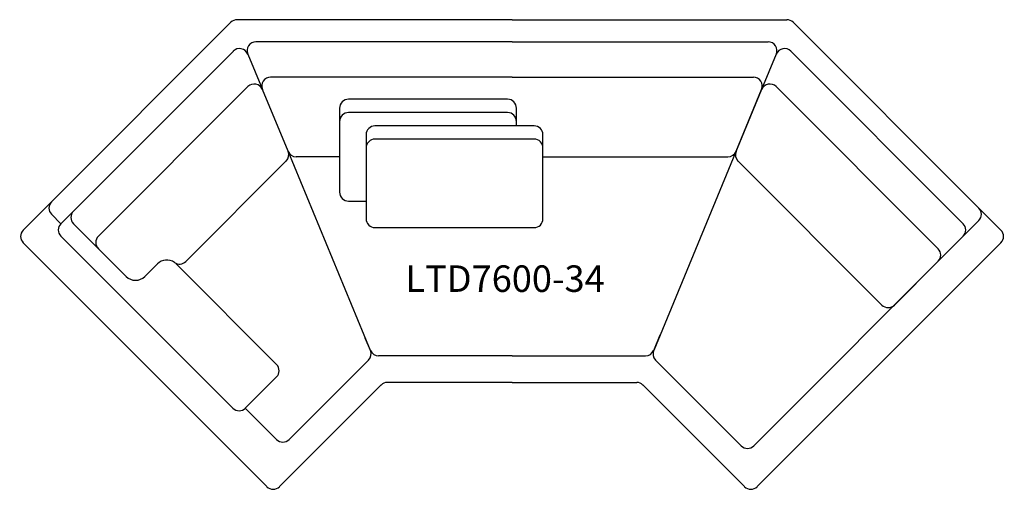
# Model space of a CAD drawing. Units: inches. Extents: x 0 to 111, y 0 to 53.
import ezdxf

# ---------------------------------------------------------------- set-up
doc = ezdxf.new("R2010")
doc.units = ezdxf.units.IN
doc.header["$MEASUREMENT"] = 0
doc.layers.add('Layer1', color=8, linetype='Continuous')
doc.layers.add('text', color=7, linetype='Continuous')
doc.styles.get("Standard").update_dxf_attribs({"font": 'arial.ttf'})

# ---------------------------------------------------------------- blocks, each defined once
blk = doc.blocks.new('LTD7600-34')
for p, q in [((552.5, -122.5), (521.41, -122.5)), ((552.5, -122.5), (583.59, -122.5)), ((520.71, -122.79), (500.41, -143.09)), ((584.29, -122.79), (605.29, -143.79)), ((552.5, -125), (523.53, -125)), ((552.5, -125), (581.47, -125)), ((520.98, -126.06), (502.89, -144.15)), ((522.61, -126.38), (524.27, -130.38)), ((582.39, -126.38), (580.73, -130.38)), ((584.02, -126.06), (603.53, -145.56)), ((552.5, -129), (525.19, -129)), ((552.5, -129), (579.81, -129)), ((522.63, -130.06), (505.72, -146.98)), ((582.37, -130.06), (600.7, -148.39)), ((527.16, -137.38), (524.27, -130.38)), ((527.16, -137.38), (524.27, -130.38)), ((580.73, -130.38), (568.52, -159.88)), ((577.84, -137.38), (580.73, -130.38)), ((536.48, -159.88), (527.16, -137.38)), ((533, -138), (528.09, -138)), ((556, -138), (576.91, -138)), ((526.95, -138.47), (515.59, -149.83)), ((578.05, -138.47), (594.33, -154.75)), ((500.41, -144.5), (501.47, -145.56)), ((501.47, -145.56), (502.89, -144.15)), ((502.89, -145.56), (508.85, -151.53)), ((505.01, -147.68), (502.89, -145.56)), ((605.29, -145.21), (603.53, -146.97)), ((501.47, -146.97), (520.92, -166.42)), ((603.53, -146.97), (579.84, -170.66)), ((505.72, -148.39), (508.85, -151.53)), ((512.39, -150.11), (510.97, -151.53)), ((525.87, -161.47), (514.51, -150.11)), ((595.75, -154.75), (600.7, -149.8)), ((568.52, -159.88), (569.25, -158.12)), ((536.48, -159.88), (535.9, -158.48)), ((536.27, -160.97), (527.28, -169.96)), ((552.5, -160.5), (537.41, -160.5)), ((552.5, -160.5), (567.59, -160.5)), ((568.73, -160.97), (578.42, -170.66)), ((522.33, -166.42), (525.87, -162.88)), ((522.33, -166.42), (525.87, -169.96))]:
    blk.add_line(p, q)
for points in [[(553, -134), (553, -132.5, 0.414214), (552, -131.5), (534, -131.5, 0.414214), (533, -132.5), (533, -134)], [(553, -134.5), (553, -134, 0.414214), (552, -133), (534, -133, 0.414214), (533, -134), (533, -142, 0.414214), (534, -143), (536, -143)], [(556, -137), (556, -135.5, 0.414214), (555, -134.5), (537, -134.5, 0.414214), (536, -135.5), (536, -137)]]:
    blk.add_lwpolyline(points, format="xyb")
blk.add_lwpolyline([(537, -146), (555, -146, 0.414214), (556, -145), (556, -137, 0.414214), (555, -136), (537, -136, 0.414214), (536, -137), (536, -145, 0.414214)], format="xyb", close=True)
for centre, radius, start, end in [((521.41, -123.5), 1, 90, 135), ((583.59, -123.5), 1, 45, 90), ((521.68, -126.77), 1, 22.5, 135), ((523.53, -126), 1, 90, 202.5), ((581.47, -126), 1, 337.5, 90), ((583.32, -126.77), 1, 45, 157.5), ((525.19, -130), 1, 90, 202.5), ((579.81, -130), 1, 337.5, 90), ((523.34, -130.77), 1, 22.5, 135), ((581.66, -130.77), 1, 45, 157.5), ((526.24, -137.77), 1, 315, 22.5), ((528.09, -137), 1, 202.5, 270), ((576.91, -137), 1, 270, 337.5), ((578.76, -137.77), 1, 157.5, 225), ((501.12, -143.79), 1, 135, 225), ((503.6, -144.85), 1, 135, 225), ((604.59, -144.5), 1, 315, 45), ((502.18, -146.27), 1, 135, 225), ((602.82, -146.27), 1, 315, 45), ((506.42, -147.68), 1, 135, 225), ((599.99, -149.1), 1, 315, 45), ((513.45, -151.17), 1.5, 55.0211, 135), ((514.88, -149.12), 1, 235.0211, 315), ((509.91, -150.46), 1.5, 225, 315), ((595.04, -154.05), 1, 225, 315), ((535.56, -160.27), 1, 315, 22.5), ((537.41, -159.5), 1, 202.5, 270), ((567.59, -159.5), 1, 270, 337.5), ((569.44, -160.27), 1, 157.5, 225), ((525.16, -162.18), 1, 315, 45), ((521.63, -165.71), 1, 225, 315), ((526.58, -169.25), 1, 225, 315), ((579.13, -169.96), 1, 225, 315)]:
    blk.add_arc(centre, radius, start, end)
at = {"layer": 'Layer1'}
for p, q in [((497.21, -146.29), (500.41, -143.09)), ((607.79, -146.29), (605.29, -143.79)), ((497.21, -147.71), (524.78, -175.28)), ((607.79, -147.71), (580.22, -175.28)), ((552.5, -163.5), (538.4, -163.5)), ((552.5, -163.5), (566.6, -163.5)), ((537.69, -163.79), (526.2, -175.28)), ((567.31, -163.79), (578.8, -175.28))]:
    blk.add_line(p, q, dxfattribs=at)
for centre, start, end in [((497.91, -147), 135, 225), ((607.09, -147), 315, 45), ((538.4, -164.5), 90, 135), ((566.6, -164.5), 45, 90), ((525.49, -174.58), 225, 315), ((579.51, -174.58), 225, 315)]:
    blk.add_arc(centre, 1, start, end, dxfattribs=at)
at = {"layer": 'text'}
blk.add_text('LTD7600-34', height=3, dxfattribs=at).set_placement((540.44, -153.27))

msp = doc.modelspace()

# ---------------------------------------------------------------- block references
msp.add_blockref('LTD7600-34', (-496.91, 175.58))

doc.saveas('drawing.dxf')
